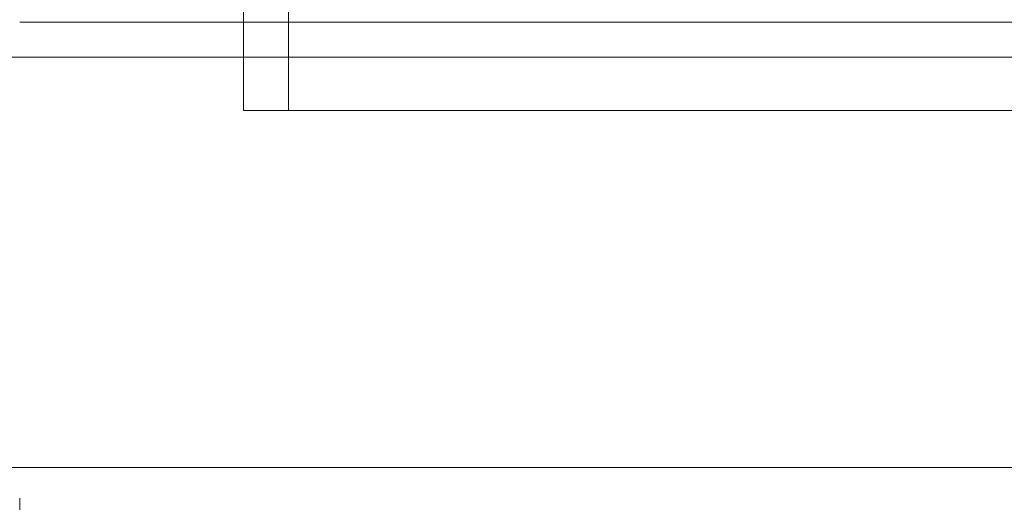
# Model space of a CAD drawing. Extents: x 0 to 942, y -49 to 579.
# Drawn here: x 596 to 599, y 244 to 246 of the extents above; entities that cross this region are included whole.
import ezdxf

# ---------------------------------------------------------------- set-up
doc = ezdxf.new("R2010")
doc.units = 0
doc.header["$MEASUREMENT"] = 0
doc.header["$PDMODE"] = 68
doc.header["$PDSIZE"] = 5
doc.styles.get("Standard").update_dxf_attribs({"font": 'Helvetica LT 57 Condensed_0.ttf'})
doc.dimstyles.new('FEET-METERS', dxfattribs={"dimtxt": 12, "dimasz": 7, "dimexe": 3, "dimexo": 3, "dimgap": 3, "dimtad": 0, "dimdec": 1, "dimzin": 3, "dimdsep": 46, "dimlunit": 4, "dimtxsty": 'Standard', "dimcen": 0.09, "dimadec": 0, "dimazin": 0, "dimtfac": 2, "dimtdec": 1, "dimtofl": 0, "dimtmove": 0, "dimatfit": 3, "dimfxl": 1, "dimfrac": 2, "dimtolj": 1, "dimtzin": 3, "dimarcsym": 0})

# ---------------------------------------------------------------- blocks, each defined once
blk = doc.blocks.new('*D99')
at = {"color": 0, "lineweight": -2, "transparency": 16777216}
for p, q in [((729.5615, 493.8318), (452.8822, 493.8318)), ((455.8822, 486.8318), (455.8822, 280.854)), ((455.8822, 15.9057), (455.8822, 178.6859)), ((846.1517, 8.9057), (452.8822, 8.9057))]:
    blk.add_line(p, q, dxfattribs=at)
at = {"color": 0, "lineweight": 0, "transparency": 16777216}
for points in [[(454.7156, 486.8318), (457.0489, 486.8318), (455.8822, 493.8318)], [(454.7156, 15.9057), (457.0489, 15.9057), (455.8822, 8.9057)]]:
    blk.add_solid(points, dxfattribs=at)
at = {"layer": 'Defpoints', "color": 0, "lineweight": 0, "transparency": 16777216}
for p in [(732.5615, 493.8318), (455.8822, 8.9057), (849.1517, 8.9057)]:
    blk.add_point(p, dxfattribs=at)
at = {"color": 0, "lineweight": 0, "transparency": 16777216, "insert": (455.8822, 229.77), "char_height": 12, "attachment_point": 5, "rotation": 90}
blk.add_mtext('\\A1;40\'-5" [12.3M]', dxfattribs=at)
blk = doc.blocks.new('new block')
at = {"color": 0, "linetype": 'Continuous', "lineweight": 0}
for p, q in [((596.8223, 246.8299), (596.8223, 245.2049)), ((596.9778, 245.2049), (596.9778, 246.8299)), ((596.048, 245.5095), (596.6484, 245.5095)), ((597.0561, 245.5095), (596.6484, 245.5095)), ((597.0561, 245.5095), (601.3115, 245.5095)), ((589.201, 245.3895), (596.6484, 245.3895)), ((597.0561, 245.3895), (596.6484, 245.3895)), ((597.0561, 245.3895), (609.8476, 245.3895)), ((596.8223, 245.2049), (601.1561, 245.2049)), ((589.201, 243.9695), (596.6484, 243.9695)), ((596.6484, 243.9695), (597.0561, 243.9695)), ((597.0561, 243.9695), (609.8476, 243.9695))]:
    blk.add_line(p, q, dxfattribs=at)
blk.add_open_spline([(596.7947, 241.9968), (596.7023, 242.057), (596.6167, 242.1356), (596.4613, 242.323), (596.3915, 242.4318), (596.2698, 242.6735), (596.2179, 242.8064), (596.1339, 243.0889), (596.1018, 243.2386), (596.0589, 243.5467), (596.048, 243.7051), (596.048, 243.8635)], degree=3, knots=[3.490659, 3.490659, 3.490659, 3.490659, 3.735005, 3.735005, 3.979351, 3.979351, 4.223697, 4.223697, 4.468043, 4.468043, 4.712389, 4.712389, 4.712389, 4.712389], dxfattribs=at)
blk = doc.blocks.new('b312455')
at = {"lineweight": 0}
blk.add_blockref('new block', (439.7194, 361.1972), dxfattribs=at)

msp = doc.modelspace()

# ---------------------------------------------------------------- block references
at = {"lineweight": 0}
msp.add_blockref('b312455', (-439.7194, -361.1972), dxfattribs=at)

# ---------------------------------------------------------------- dimensions: what is measured, and where the dimension line sits
dim = msp.add_linear_dim(base=(455.8822, 8.9057), p1=(732.5615, 493.8318), p2=(849.1517, 8.9057), angle=90, dimstyle='FEET-METERS', dxfattribs=at)
dim.commit()
dim.dimension.update_dxf_attribs({"geometry": '*D99', "text_midpoint": (455.8822, 229.77), "dimtype": 160})

doc.saveas('drawing.dxf')
